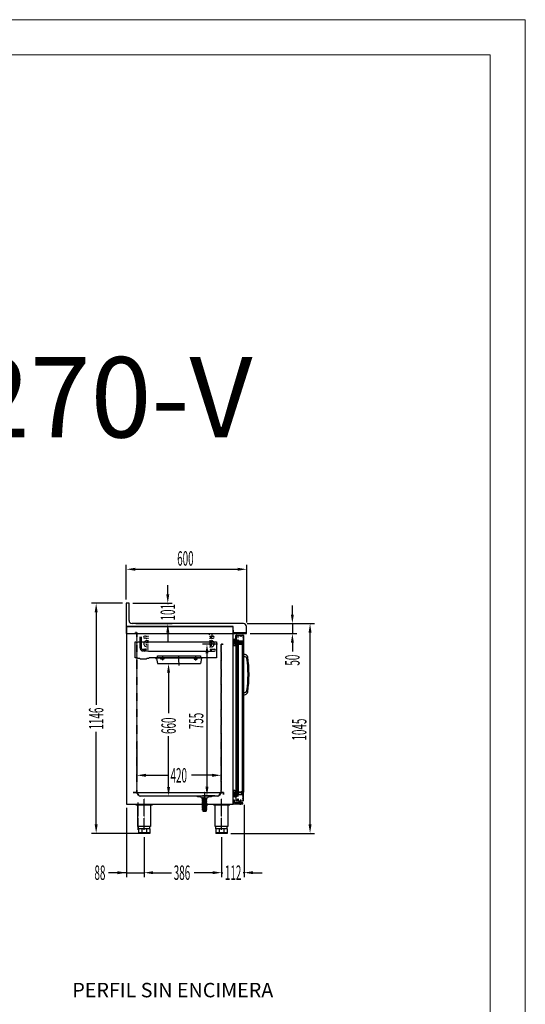
# Model space of a CAD drawing. Units: millimetres. Extents: x 12111 to 45727, y 21174 to 34395.
# Drawn here: x 43208 to 45727, y 26672 to 31574 of the extents above; entities that cross this region are included whole.
import ezdxf
from ezdxf.enums import TextEntityAlignment as Align

# ---------------------------------------------------------------- set-up
doc = ezdxf.new("R2010")
doc.units = ezdxf.units.MM
for name, pattern in [('TRAZO_Y_PUNTO', [1, 0.5, -0.25, 0, -0.25]), ('TRAZOS', [0.75, 0.5, -0.25]), ('TRAZOS_MD', [1, 0.5, -0.5])]:
    doc.linetypes.add(name, pattern=pattern)
for name, color, linetype in [('7', 7, 'Continuous'), ('ACOTA', 50, 'Continuous'), ('EJES', 11, 'TRAZO_Y_PUNTO'), ('FINA', 2, 'Continuous')]:
    doc.layers.add(name, color=color, linetype=linetype)
for name, color, linetype, lineweight in [('DATOS', 254, 'Continuous', 0), ('FORMATO', 180, 'Continuous', 0), ('LIMITS', 1, 'Continuous', 0)]:
    doc.layers.add(name, color=color, linetype=linetype, lineweight=lineweight)
doc.styles.add('ACO', font='simplex.shx', dxfattribs={"width": 0.5})
doc.styles.add('E1', font='isocp.shx')

msp = doc.modelspace()

# ---------------------------------------------------------------- hatches: boundary and pattern name
at = {"linetype": 'Continuous'}
for points in [[(44292.7, 28475.5), (44318.7, 28475.5), (44318.7, 28477.5), (44292.7, 28477.5)], [(44292.7, 27716.5), (44318.7, 27716.5), (44318.7, 27718.5), (44292.7, 27718.5)]]:
    msp.add_hatch(color=256, dxfattribs=at).paths.add_polyline_path(points)
at = {"layer": '7', "linetype": 'Continuous'}
h = msp.add_hatch(color=256, dxfattribs=at)
h.paths.add_polyline_path([(44138.7, 27667.2), (44138.7, 27668.5), (44143.7, 27668.5), (44143.7, 27667.2)])
h.paths.add_polyline_path([(44118.7, 27668.5), (44118.7, 27667.2), (44113.7, 27667.2), (44113.7, 27668.5)])

# ---------------------------------------------------------------- linework, layer by layer
for p, q in [((43752.7, 28668.5), (43738.7, 28668.5)), ((43738.7, 28668.5), (43738.7, 28601.5)), ((43752.7, 28582.5), (43752.7, 28668.5)), ((43738.7, 28601.5), (43738.7, 28517.5)), ((43739.7, 28553.5), (44271.7, 28553.5)), ((43739.7, 28553.5), (43739.7, 27668.5)), ((44271.7, 28553.5), (43739.7, 28553.5)), ((44322.7, 28567.5), (43767.7, 28567.5)), ((44271.7, 27668.5), (44271.7, 28553.5)), ((44273.2, 28534.5), (44271.7, 28534.5)), ((44271.7, 28534.5), (44271.7, 28519)), ((44273.2, 28520.5), (44273.2, 28534.5)), ((44337.7, 28517.5), (44337.7, 28552.5)), ((43738.7, 28517.5), (44321.7, 28517.5)), ((43805.8, 28501.5, 0), (43805.8, 28448.5, 0)), ((43812.8, 28501.5, 0), (43812.8, 28448, 0)), ((43834.7, 28504.7, 0), (43830.6, 28504.7, 0)), ((43834.7, 28494.3, 0), (43830.6, 28494.3, 0)), ((44153.7, 28511.5, 0), (44153.7, 28512.5, 0)), ((44155.7, 28504.7, 0), (44154.4, 28504.7, 0)), ((44155.7, 28494.3, 0), (44154.4, 28494.3, 0)), ((44167.7, 28494.3, 0), (44171.9, 28494.3, 0)), ((44167.9, 28504.7, 0), (44171.9, 28504.7, 0)), ((44271.7, 28519), (44335.7, 28519)), ((44335.7, 28520.5), (44273.2, 28520.5)), ((44273.5, 28487.7), (44273.5, 28476.5)), ((44273.8, 28487.7), (44273.8, 28476.9)), ((44276.2, 28488), (44274.1, 28488)), ((44276.2, 28488.4), (44274.2, 28488.4)), ((44277.2, 28477.8), (44277.2, 28486.9)), ((44277.7, 28486.9), (44277.7, 28482.6)), ((44284.3, 28479), (44284.3, 28488.2)), ((44285.2, 28479.3), (44285.2, 28507.5)), ((44285.2, 28485.3), (44285.2, 28488.3)), ((44285.2, 28479), (44285.2, 28485.3)), ((44286.7, 28507.5), (44286.7, 28483)), ((44287.7, 28510), (44319.7, 28510)), ((44287.7, 28508.5), (44289.2, 28508.5)), ((44289.2, 28505.5), (44289.2, 28508.5)), ((44290.7, 28505.5), (44289.2, 28505.5)), ((44289.2, 28483), (44289.2, 28486)), ((44289.2, 28486), (44290.7, 28486)), ((44290.7, 28508.5), (44295.2, 28508.5)), ((44290.7, 28508.5), (44290.7, 28505.5)), ((44290.7, 28486), (44290.7, 28483)), ((44293.7, 28510), (44319.7, 28510)), ((44295.2, 28508.5), (44295.2, 28498.5)), ((44295.2, 28498.5), (44296.7, 28498.5)), ((44295.2, 28480), (44295.2, 28486)), ((44295.2, 28486), (44296.7, 28486)), ((44296.7, 28508.5), (44308.7, 28508.5)), ((44296.7, 28498.5), (44296.7, 28508.5)), ((44296.7, 28486), (44296.7, 28480)), ((44308.7, 28508.5), (44308.7, 28502)), ((44308.7, 28502), (44310.2, 28502)), ((44310.2, 28508.5), (44319.7, 28508.5)), ((44310.2, 28508.5), (44310.2, 28502)), ((44318.7, 28499), (44320.7, 28499)), ((44318.7, 28499), (44318.7, 28497.5)), ((44318.7, 28497.5), (44320.7, 28497.5)), ((44318.7, 28485.5), (44320.7, 28485.5)), ((44318.7, 28485.5), (44318.7, 28484)), ((44320.7, 28507.5), (44320.7, 28499)), ((44320.7, 28497.5), (44320.7, 28485.5)), ((44321.7, 28517.5), (44337.7, 28517.5)), ((44322.2, 28507.5), (44322.2, 28465.8)), ((44335.7, 28519), (44335.7, 28520.5)), ((43834.7, 28438, 0), (43822.8, 28438, 0)), ((43834.7, 28439.7, 0), (43834.7, 28429.3, 0)), ((44155.7, 28483, 0), (44154.4, 28483, 0)), ((44155.7, 28472.6, 0), (44154.4, 28472.6, 0)), ((44155.7, 28461.4, 0), (44154.4, 28461.4, 0)), ((44155.7, 28451, 0), (44154.4, 28451, 0)), ((44155.7, 28439.7, 0), (44154.4, 28439.7, 0)), ((44161.1, 28439.3, 0), (44178.2, 28439.3, 0)), ((44273.9, 28476.8), (44276.2, 28476.8)), ((44273.9, 28476.3), (44276.2, 28476.3)), ((44277, 28476.6), (44277.7, 28468)), ((44277.2, 28482.4), (44277.2, 28482.4)), ((44277.3, 28476.9), (44278.1, 28468.3)), ((44277.7, 28482.6), (44278.9, 28482.9)), ((44277.7, 28477.8), (44277.7, 28482)), ((44277.7, 28468), (44279.7, 28466.8)), ((44277.8, 28482.1), (44279, 28482.4)), ((44278.1, 28468.3), (44279.6, 28467.3)), ((44279.6, 28467.3), (44284.3, 28469.9)), ((44279.7, 28466.8), (44284.3, 28469.4)), ((44284.3, 28479), (44283.7, 28478.6)), ((44283.7, 28475.9), (44283.7, 28478.6)), ((44284.3, 28475.5), (44283.7, 28475.9)), ((44284.3, 28479), (44284.3, 28482.2)), ((44284.3, 28469.9), (44284.3, 28475.5)), ((44284.3, 28474.3), (44284.3, 28475.5)), ((44284.3, 28460.2), (44284.3, 28469.4)), ((44285.2, 28479.3), (44286.7, 28479.3)), ((44285.2, 28479), (44287.5, 28479)), ((44285.2, 28478.2), (44285.2, 28476.3)), ((44285.2, 28478.2), (44288.7, 28478.2)), ((44285.2, 28476.3), (44288.6, 28476.3)), ((44285.2, 28475.5), (44285.2, 28459.7)), ((44285.2, 28475.5), (44287.5, 28475.5)), ((44286.7, 28475.3), (44285.2, 28475.3)), ((44285.2, 28475.3), (44286.7, 28475.3)), ((44285.2, 28475.3), (44286.7, 28475.3)), ((44285.2, 28466), (44285.2, 28475.3)), ((44285.2, 28466), (44285.2, 28475.3)), ((44285.2, 28465.6), (44285.2, 27728)), ((44289.2, 28483), (44286.7, 28483)), ((44286.7, 28481.5), (44291.2, 28481.5)), ((44286.7, 28481.5), (44286.7, 28479.3)), ((44286.7, 28479.3), (44286.7, 28481.5)), ((44286.7, 28479.3), (44286.7, 28481.5)), ((44286.7, 28479.3), (44286.7, 28481.5)), ((44286.7, 28475.3), (44286.7, 28473)), ((44286.7, 28475.3), (44286.7, 28473)), ((44286.7, 28473), (44290.2, 28473)), ((44286.7, 28473), (44290.2, 28473)), ((44286.7, 28471.5), (44286.7, 28466)), ((44286.7, 28471.5), (44286.7, 28466)), ((44290.2, 28471.5), (44286.7, 28471.5)), ((44290.2, 28471.5), (44286.7, 28471.5)), ((44287.5, 28479), (44287.5, 28479.9)), ((44287.5, 28479.9), (44291, 28477.2)), ((44287.5, 28474.5), (44291, 28477.2)), ((44287.5, 28475.5), (44287.5, 28474.5)), ((44287.7, 28465), (44292.7, 28465)), ((44287.7, 28465), (44292.7, 28465)), ((44292.7, 28463.5), (44287.7, 28463.5)), ((44292.7, 28463.5), (44287.7, 28463.5)), ((44288.6, 28476.3), (44289.9, 28477.2)), ((44288.7, 28478.2), (44289.9, 28477.2)), ((44290.7, 28483), (44292.7, 28483)), ((44291.2, 28481.5), (44291.2, 28474)), ((44291.2, 28480.5), (44291.2, 28474)), ((44292.7, 28483), (44292.7, 28480)), ((44295.2, 28480), (44292.7, 28480)), ((44320.7, 28478.5), (44292.7, 28478.5)), ((44292.7, 28478.5), (44292.7, 28474)), ((44318.7, 28477.5), (44292.7, 28477.5)), ((44292.7, 28477.5), (44292.7, 28475.5)), ((44292.7, 28475.5), (44295.7, 28475.5)), ((44292.7, 27718.5), (44292.7, 28475.5)), ((44292.7, 28475.5), (44318.7, 28475.5)), ((44292.7, 28465), (44292.7, 28463.5)), ((44292.7, 28465), (44292.7, 28463.5)), ((44295.7, 28475.5), (44295.7, 28465.5)), ((44296.7, 28475.5), (44295.7, 28475.5)), ((44295.7, 28475.5), (44295.7, 27718.5)), ((44295.7, 28465.5), (44315.7, 28465.5)), ((44320.7, 28480), (44296.7, 28480)), ((44296.7, 28466.5), (44296.7, 28475.5)), ((44314.7, 28466.5), (44296.7, 28466.5)), ((44315.7, 28475.5), (44314.7, 28475.5)), ((44314.7, 28475.5), (44314.7, 28466.5)), ((44315.7, 28465.5), (44315.7, 28475.5)), ((44315.7, 28475.5), (44318.7, 28475.5)), ((44315.7, 28475.5), (44315.7, 27718.5)), ((44318.7, 28484), (44320.7, 28484)), ((44318.7, 28475.5), (44318.7, 28477.5)), ((44318.7, 28475.5), (44318.7, 27718.5)), ((44320.7, 28484), (44320.7, 28480)), ((44320.7, 28478.5), (44320.7, 28463.5)), ((44322.2, 28465.8), (44322.2, 27728.2)), ((43834.7, 28431, 0), (43823.3, 28431, 0)), ((43849.7, 28429.3, 0), (44155.7, 28429.3, 0)), ((44155.7, 28429.3, 0), (44154.4, 28429.3, 0)), ((44161.1, 28429.8, 0), (44178.2, 28429.8, 0)), ((44322.2, 28416.5), (44332.8, 28413.7)), ((44322.2, 28416.5), (44322.2, 28405.1)), ((44322.2, 28405.1), (44332.4, 28402.4)), ((44322.2, 28222.9), (44332.4, 28225.7)), ((44322.2, 28222.9), (44322.2, 28211.5)), ((44322.2, 28211.5), (44332.8, 28214.4)), ((43773.7, 27726), (44222.2, 27726)), ((43773.7, 27725.5), (43773.7, 27726)), ((43773.7, 27726), (43773.7, 27726)), ((43773.7, 27726), (43791.2, 27726)), ((43791, 27725.5), (43773.7, 27725.5)), ((43773.7, 27725.5), (43773.7, 27725.5)), ((43799.8, 27713), (43791, 27725.5)), ((43791.2, 27726), (43800.2, 27713.2)), ((43808.4, 27709), (44194.1, 27709)), ((44194.1, 27708.5), (43808.4, 27708.5)), ((44087.7, 27709), (44093.7, 27706)), ((44093.7, 27706), (44107.7, 27706)), ((44107.7, 27706), (44113.7, 27700)), ((44143.7, 27700), (44149.7, 27706)), ((44149.7, 27706), (44163.7, 27706)), ((44163.7, 27706), (44169.7, 27709)), ((44202.2, 27713.2), (44211.2, 27726)), ((44211.5, 27725.5), (44202.6, 27713)), ((44211.2, 27726), (44223.2, 27726)), ((44222.7, 27725.5), (44211.5, 27725.5)), ((44222.7, 27716), (44222.7, 27725.5)), ((44223.2, 27716), (44222.7, 27716)), ((44223.2, 27726), (44223.2, 27716)), ((44273.5, 27706.3), (44273.5, 27717.5)), ((44273.8, 27706.3), (44273.8, 27717.2)), ((44273.9, 27717.7), (44276.2, 27717.7)), ((44273.9, 27717.3), (44276.2, 27717.3)), ((44276.2, 27706.1), (44274.1, 27706.1)), ((44276.2, 27705.6), (44274.2, 27705.6)), ((44277, 27717.5), (44277.7, 27726)), ((44277.2, 27716.2), (44277.2, 27707.1)), ((44277.2, 27711.6), (44277.2, 27711.6)), ((44277.3, 27717.2), (44278.1, 27725.8)), ((44277.7, 27726), (44279.7, 27727.2)), ((44277.7, 27716.2), (44277.7, 27712.1)), ((44277.7, 27711.5), (44278.9, 27711.2)), ((44277.7, 27707.1), (44277.7, 27711.5)), ((44277.8, 27711.9), (44279, 27711.6)), ((44278.1, 27725.8), (44279.6, 27726.7)), ((44279.6, 27726.7), (44284.3, 27724.1)), ((44279.7, 27727.2), (44284.3, 27724.7)), ((44284.3, 27718.6), (44283.7, 27718.2)), ((44283.7, 27718.2), (44283.7, 27715.5)), ((44284.3, 27715.1), (44283.7, 27715.5)), ((44284.3, 27733.8), (44284.3, 27724.7)), ((44284.3, 27724.1), (44284.3, 27718.6)), ((44284.3, 27719.7), (44284.3, 27718.6)), ((44284.3, 27715.1), (44284.3, 27711.8)), ((44284.3, 27715.1), (44284.3, 27705.8)), ((44285.2, 27718.6), (44285.2, 27734.4)), ((44285.2, 27728), (44285.2, 27718.8)), ((44285.2, 27728), (44285.2, 27718.8)), ((44286.7, 27718.8), (44285.2, 27718.8)), ((44285.2, 27718.8), (44286.7, 27718.8)), ((44285.2, 27718.8), (44286.7, 27718.8)), ((44285.2, 27718.6), (44287.5, 27718.6)), ((44285.2, 27715.9), (44285.2, 27717.8)), ((44285.2, 27717.8), (44288.6, 27717.8)), ((44285.2, 27715.9), (44288.7, 27715.9)), ((44285.2, 27715.1), (44285.2, 27708.8)), ((44285.2, 27715.1), (44287.5, 27715.1)), ((44285.2, 27714.8), (44286.7, 27714.8)), ((44285.2, 27714.8), (44285.2, 27686.5)), ((44285.2, 27708.8), (44285.2, 27705.8)), ((44286.7, 27722.5), (44286.7, 27728)), ((44286.7, 27722.5), (44286.7, 27728)), ((44290.2, 27722.5), (44286.7, 27722.5)), ((44290.2, 27722.5), (44286.7, 27722.5)), ((44286.7, 27718.8), (44286.7, 27721)), ((44286.7, 27718.8), (44286.7, 27721)), ((44286.7, 27721), (44290.2, 27721)), ((44286.7, 27721), (44290.2, 27721)), ((44286.7, 27712.5), (44286.7, 27714.8)), ((44286.7, 27714.8), (44286.7, 27712.5)), ((44286.7, 27714.8), (44286.7, 27712.5)), ((44286.7, 27714.8), (44286.7, 27712.5)), ((44286.7, 27712.5), (44291.2, 27712.5)), ((44286.7, 27686.5), (44286.7, 27711)), ((44289.2, 27711), (44286.7, 27711)), ((44287.5, 27719.5), (44291, 27716.8)), ((44287.5, 27718.6), (44287.5, 27719.5)), ((44287.5, 27714.1), (44291, 27716.8)), ((44287.5, 27715.1), (44287.5, 27714.1)), ((44292.7, 27730.5), (44287.7, 27730.5)), ((44292.7, 27730.5), (44287.7, 27730.5)), ((44287.7, 27729), (44292.7, 27729)), ((44287.7, 27729), (44292.7, 27729)), ((44288.6, 27717.8), (44289.9, 27716.8)), ((44288.7, 27715.9), (44289.9, 27716.8)), ((44289.2, 27711), (44289.2, 27708)), ((44289.2, 27708), (44290.7, 27708)), ((44290.7, 27708), (44290.7, 27711)), ((44290.7, 27711), (44292.7, 27711)), ((44291.2, 27713.5), (44291.2, 27720)), ((44291.2, 27712.5), (44291.2, 27720)), ((44292.7, 27729), (44292.7, 27730.5)), ((44292.7, 27729), (44292.7, 27730.5)), ((44292.7, 27715.5), (44292.7, 27720)), ((44292.7, 27718.5), (44295.7, 27718.5)), ((44292.7, 27718.5), (44318.7, 27718.5)), ((44292.7, 27716.5), (44292.7, 27718.5)), ((44318.7, 27716.5), (44292.7, 27716.5)), ((44320.7, 27715.5), (44292.7, 27715.5)), ((44295.2, 27714), (44292.7, 27714)), ((44292.7, 27711), (44292.7, 27714)), ((44295.2, 27714), (44295.2, 27708)), ((44295.2, 27708), (44296.7, 27708)), ((44295.7, 27728.5), (44315.7, 27728.5)), ((44295.7, 27718.5), (44295.7, 27728.5)), ((44296.7, 27718.5), (44295.7, 27718.5)), ((44314.7, 27727.5), (44296.7, 27727.5)), ((44296.7, 27727.5), (44296.7, 27718.5)), ((44320.7, 27714), (44296.7, 27714)), ((44296.7, 27708), (44296.7, 27714)), ((44314.7, 27718.5), (44314.7, 27727.5)), ((44315.7, 27718.5), (44314.7, 27718.5)), ((44315.7, 27728.5), (44315.7, 27718.5)), ((44315.7, 27718.5), (44318.7, 27718.5)), ((44318.7, 27718.5), (44318.7, 27716.5)), ((44318.7, 27710), (44320.7, 27710)), ((44318.7, 27708.5), (44318.7, 27710)), ((44318.7, 27708.5), (44320.7, 27708.5)), ((44320.7, 27715.5), (44320.7, 27730.5)), ((44320.7, 27710), (44320.7, 27714)), ((44320.7, 27696.5), (44320.7, 27708.5)), ((44322.2, 27686.5), (44322.2, 27728.2)), ((43739.7, 27668.5), (44271.7, 27668.5)), ((43786.7, 27666.5), (43868.7, 27666.5)), ((43786.7, 27664), (43786.7, 27666.5)), ((43786.7, 27664), (43868.7, 27664)), ((43792.7, 27664), (43792.7, 27666.5)), ((43796, 27557.5), (43796, 27664)), ((43797.7, 27664), (43797.7, 27666.5)), ((43857.7, 27664), (43857.7, 27666.5)), ((43859.5, 27664), (43859.5, 27557.5)), ((43862.7, 27664), (43862.7, 27666.5)), ((43868.7, 27664), (43868.7, 27666.5)), ((44113.7, 27700), (44143.7, 27700)), ((44172.7, 27666.5), (44254.7, 27666.5)), ((44172.7, 27664), (44172.7, 27666.5)), ((44172.7, 27664), (44254.7, 27664)), ((44178.7, 27664), (44178.7, 27666.5)), ((44182, 27557.5), (44182, 27664)), ((44183.7, 27664), (44183.7, 27666.5)), ((44243.7, 27664), (44243.7, 27666.5)), ((44245.5, 27664), (44245.5, 27557.5)), ((44248.7, 27664), (44248.7, 27666.5)), ((44254.7, 27664), (44254.7, 27666.5)), ((44277.7, 27687.5), (44271.7, 27687.5)), ((44271.7, 27687.5), (44271.7, 27670.5)), ((44271.7, 27684), (44274.7, 27684)), ((44271.7, 27679), (44274.7, 27679)), ((44271.7, 27670.5), (44319.7, 27670.5)), ((44274.7, 27684), (44277.7, 27686.5)), ((44274.7, 27679), (44277.7, 27676.5)), ((44277.7, 27675.5), (44277.7, 27687.5)), ((44319.7, 27675.5), (44277.7, 27675.5)), ((44287.7, 27685.5), (44289.2, 27685.5)), ((44287.7, 27684), (44319.7, 27684)), ((44290.7, 27688.5), (44289.2, 27688.5)), ((44289.2, 27688.5), (44289.2, 27685.5)), ((44290.7, 27685.5), (44290.7, 27688.5)), ((44290.7, 27685.5), (44295.2, 27685.5)), ((44293.7, 27684), (44319.7, 27684)), ((44295.2, 27685.5), (44295.2, 27695.5)), ((44295.2, 27695.5), (44296.7, 27695.5)), ((44296.7, 27695.5), (44296.7, 27685.5)), ((44296.7, 27685.5), (44308.7, 27685.5)), ((44301.7, 27675.5), (44301.7, 27679.5)), ((44301.7, 27679.5), (44307.7, 27679.5)), ((44307.7, 27675.5), (44301.7, 27675.5)), ((44307.7, 27679.5), (44307.7, 27675.5)), ((44308.7, 27685.5), (44308.7, 27692)), ((44308.7, 27692), (44310.2, 27692)), ((44310.2, 27685.5), (44310.2, 27692)), ((44310.2, 27685.5), (44319.7, 27685.5)), ((44318.7, 27696.5), (44320.7, 27696.5)), ((44318.7, 27695), (44318.7, 27696.5)), ((44318.7, 27695), (44320.7, 27695)), ((44319.7, 27670.5), (44319.7, 27675.5)), ((44320.7, 27686.5), (44320.7, 27695)), ((43859.5, 27557.5), (43796, 27557.5)), ((43799.7, 27545.5), (43799.7, 27557.5)), ((43855.7, 27545.5), (43855.7, 27557.5)), ((44245.5, 27557.5), (44182, 27557.5)), ((44185.7, 27545.5), (44185.7, 27557.5)), ((44241.7, 27545.5), (44241.7, 27557.5)), ((43855.7, 27545.5), (43799.7, 27545.5)), ((43799.7, 27545.5), (43799.7, 27522.5)), ((43855.7, 27525.5), (43799.7, 27525.5)), ((43855.7, 27522.5), (43799.7, 27522.5)), ((43816.1, 27545.5), (43816.1, 27522.5)), ((43839.3, 27545.5), (43839.3, 27522.5)), ((43855.7, 27545.5), (43855.7, 27522.5)), ((44241.7, 27545.5), (44185.7, 27545.5)), ((44185.7, 27545.5), (44185.7, 27522.5)), ((44241.7, 27525.5), (44185.7, 27525.5)), ((44241.7, 27522.5), (44185.7, 27522.5)), ((44202.1, 27545.5), (44202.1, 27522.5)), ((44225.3, 27545.5), (44225.3, 27522.5)), ((44241.7, 27545.5), (44241.7, 27522.5))]:
    msp.add_line(p, q)
at = {"linetype": 'TRAZOS_MD'}
for p, q in [((43791.2, 28523), (43779.7, 28523)), ((43779.7, 28523), (43779.7, 28522.5)), ((43779.7, 28522.5), (43790.7, 28522.5)), ((43790.7, 28522.5), (43790.7, 27726.5)), ((43791.2, 27726), (43791.2, 28523)), ((44222.2, 28465), (44211.2, 28465)), ((44211.2, 28465), (44211.2, 27726)), ((44212.2, 27727), (44212.2, 28464)), ((44212.2, 28464), (44222.2, 28464)), ((44222.2, 28464), (44222.2, 28465)), ((43790.7, 27726.5), (43773.2, 27726.5)), ((43773.2, 27726.5), (43773.2, 27726)), ((43773.2, 27726), (43791.2, 27726)), ((44211.2, 27726), (44222.2, 27726)), ((44222.2, 27727), (44212.2, 27727)), ((44222.2, 27726), (44222.2, 27727))]:
    msp.add_line(p, q, dxfattribs=at)
at = {"color": 3}
msp.add_line((44271.7, 28512.5), (44271.7, 28529.5), dxfattribs=at)
at = {"color": 6}
for p, q in [((43783.6, 28396.5, 0), (43783.6, 28476.5, 0)), ((43783.6, 28476.5, 0), (44187.6, 28476.5, 0)), ((44187.6, 28476.5, 0), (44187.6, 28396.5, 0)), ((43793.6, 28396.5, 0), (43783.6, 28396.5, 0)), ((43796.1, 28393.5, 0), (43793.6, 28396.5, 0)), ((43805.6, 28393.5, 0), (43796.1, 28393.5, 0)), ((43808.6, 28390.5, 0), (43805.6, 28393.5, 0)), ((43838.6, 28390.5, 0), (43808.6, 28390.5, 0)), ((43841.6, 28393.5, 0), (43838.6, 28390.5, 0)), ((43851.1, 28393.5, 0), (43841.6, 28393.5, 0)), ((43853.6, 28396.5, 0), (43851.1, 28393.5, 0)), ((44187.6, 28396.5, 0), (43853.6, 28396.5, 0)), ((43895, 28396.9, 0), (43895, 28406.9, 0)), ((43895, 28406.9, 0), (44108, 28406.9, 0)), ((44108, 28396.9, 0), (43895, 28396.9, 0)), ((44108, 28406.9, 0), (44108, 28396.9, 0))]:
    msp.add_line(p, q, dxfattribs=at)
at = {"color": 5}
for p, q in [((43885.9, 28394.2, 0), (43885.9, 28396.2, 0)), ((43885.9, 28396.2, 0), (43888.9, 28396.2, 0)), ((44116.9, 28394.9, 0), (43885.9, 28394.2, 0)), ((43885.9, 28394.2, 0), (43888.9, 28394.2, 0)), ((43888.9, 28396.2, 0), (44113.9, 28396.9, 0)), ((43888.9, 28394.2, 0), (43893.9, 28368.2, 0)), ((43911.3, 28396.2, 0), (43926.3, 28396.3, 0)), ((43911.3, 28390.2, 0), (43911.3, 28396.2, 0)), ((43926.3, 28390.3, 0), (43911.3, 28390.2, 0)), ((43926.3, 28396.3, 0), (43926.3, 28390.3, 0)), ((44091.4, 28396.8, 0), (44076.4, 28396.7, 0)), ((44076.4, 28396.7, 0), (44076.4, 28390.7, 0)), ((44076.4, 28390.7, 0), (44091.4, 28390.8, 0)), ((44091.4, 28390.8, 0), (44091.4, 28396.8, 0)), ((44113.9, 28394.9, 0), (44108.9, 28368.8, 0)), ((44116.9, 28396.9, 0), (44113.9, 28396.9, 0)), ((44116.9, 28394.9, 0), (44113.9, 28394.9, 0)), ((44116.9, 28394.9, 0), (44116.9, 28396.9, 0)), ((43893.9, 28368.2, 0), (44108.9, 28368.8, 0))]:
    msp.add_line(p, q, dxfattribs=at)
at = {"linetype": 'Continuous'}
for p, q in [((44314.3, 27731.9), (44315.9, 27733.4)), ((44315, 27731.7), (44317, 27733.7)), ((44315.3, 27729.4), (44315.4, 27729.5)), ((44315.3, 27723.2), (44315.6, 27723.5)), ((44315.4, 27726), (44315.9, 27726.5)), ((44315.7, 27731.5), (44317.9, 27733.7)), ((44315.7, 27728.8), (44316.3, 27729.5)), ((44315.8, 27722.8), (44316.5, 27723.5)), ((44316.1, 27725.7), (44316.8, 27726.5)), ((44316.3, 27728.6), (44317.2, 27729.5)), ((44316.4, 27731.3), (44318.7, 27733.6)), ((44316.4, 27722.5), (44317.4, 27723.5)), ((44316.7, 27725.4), (44320.8, 27729.6)), ((44316.9, 27728.3), (44321.2, 27732.6)), ((44317, 27722.2), (44320.4, 27725.6)), ((44317.1, 27731.1), (44319.4, 27733.5)), ((44317.3, 27725.1), (44321.2, 27729.1)), ((44317.5, 27728), (44321.8, 27732.3)), ((44317.6, 27730.8), (44320.1, 27733.3)), ((44317.6, 27729.9), (44320.7, 27733)), ((44317.6, 27727.2), (44320.7, 27730.3)), ((44317.6, 27724.6), (44320.5, 27727.4)), ((44317.6, 27723.7), (44320.8, 27726.8)), ((44317.6, 27721.9), (44320.2, 27724.6)), ((44317.6, 27721), (44320.6, 27724.1)), ((44317.6, 27720.2), (44320.1, 27722.6)), ((44318.5, 27720.2), (44320.3, 27722)), ((44319.4, 27720.2), (44319.9, 27720.7)), ((44320.7, 27721.4), (44320.7, 27721.5)), ((44320.9, 27730.5), (44322.2, 27731.8)), ((44320.9, 27726.2), (44321.2, 27726.4)), ((44321.5, 27730.3), (44322.6, 27731.4)), ((44322.2, 27730.1), (44323, 27730.9)), ((44322.9, 27729.9), (44323.2, 27730.2))]:
    msp.add_line(p, q, dxfattribs=at)
msp.add_lwpolyline([(44323.2, 27730.5), (44323.2, 27729.8), (44320.7, 27730.5), (44320.6, 27729.8), (44321.3, 27728.9), (44320.5, 27728.3), (44320.4, 27727.2), (44321.2, 27726.4), (44320.4, 27725.7), (44320.2, 27724.5), (44320.9, 27723.7), (44320.1, 27723), (44320, 27722.3), (44320.7, 27721.5), (44319.9, 27720.8), (44319.8, 27720.2), (44317.6, 27720.2), (44317.6, 27722), (44315.3, 27723), (44315.3, 27723.5), (44317.6, 27723.5), (44317.6, 27725), (44315.3, 27726), (44315.3, 27726.5), (44317.6, 27726.5), (44317.6, 27728), (44315.3, 27729), (44315.3, 27729.5), (44317.6, 27729.5), (44317.6, 27731), (44314.3, 27731.9), (44314.3, 27732.7, -0.431897)], format="xyb", close=True)
for centre, radius, start, end in [((43767.7, 28582.5), 15, 180, 270), ((44322.7, 28552.5), 15, 0, 90), ((43830.6, 28499.5, 0), 5.2, 90, 270), ((44171.9, 28499.5, 0), 5.2, 270, 90), ((44274.2, 28487.7), 0.7, 90, 180), ((44274.1, 28487.7), 0.25, 90, 180), ((44276.2, 28486.9), 1.5, 0, 90), ((44276.2, 28486.9), 1.05, 0, 90), ((44279.9, 28487.8), 1.29, 98.2363, 178.6021), ((44298.1, 28487.7), 19.5, 179.6307, 193.4643), ((44279.9, 28487.8), 0.862, 91.3405, 177.9398), ((44298.1, 28487.7), 19.1, 179.6323, 193.3922), ((44281.8, 28475.6), 13.7, 77.8058, 98.9915), ((44281.3, 28480.6), 8.22, 68.2931, 100.0246), ((44287.7, 28487), 3.58, 115.476, 147.623), ((44287.7, 28507.5), 2.5, 90, 180), ((44287.7, 28487), 2.78, 115.476, 153.4476), ((44286.4, 28489.9), 0.4, 295.476, 115.476), ((44287.7, 28507.5), 1, 90, 180), ((44319.7, 28507.5), 2.5, 0, 90), ((44319.7, 28507.5), 1, 0, 90), ((43823.3, 28448.5, 0), 17.5, 180, 270), ((43822.8, 28448, 0), 10, 180, 270), ((43830.6, 28434.5, 0), 5.2, 90, 270), ((43840.3, 28467, 0), 14.5, 155.4155, 180), ((43840.3, 28467, 0), 14.5, 180, 204.5845), ((43841.8, 28466.3, 0), 16.2, 132.1567, 155.4155), ((43841.8, 28467.7, 0), 16.2, 204.5845, 227.8433), ((43842.8, 28465.2, 0), 17.7, 117.4444, 132.1567), ((43842.8, 28468.8, 0), 17.7, 227.8433, 242.5224), ((44160.6, 28466.2, 0), 16.8, 46.3525, 64.5353), ((44160.6, 28467.8, 0), 16.8, 295.3949, 313.6475), ((44161, 28466.7, 0), 16.1, 23.4727, 46.3525), ((44161, 28467.3, 0), 16.1, 313.6475, 336.5273), ((44161.8, 28467, 0), 15.3, 0, 23.4727), ((44161.8, 28467, 0), 15.3, 336.5273, 0), ((44178.2, 28434.5, 0), 4.75, 270, 90), ((44471.4, 28470.1), 198, 178.1338, 182.8531), ((44276.6, 28460.6), 3, 187.3921, 257.7773), ((44273.9, 28476.9), 0.1, 180, 270), ((44477.6, 28470.1), 203.8, 178.25, 182.7316), ((44276.6, 28460.6), 2.55, 185.2961, 258.3496), ((44278.9, 28469.2), 11.9, 255.5229, 299.0541), ((44278.3, 28468.9), 11, 258.3496, 300.2684), ((44276.2, 28477.8), 1.05, 270, 0), ((44276.2, 28477.8), 1.5, 270, 301.5134), ((44276.2, 28477.8), 1.5, 319.9898, 0), ((44277.9, 28482), 0.2, 109.6997, 180), ((44278.9, 28483.1), 0.25, 283.625, 15.8185), ((44278.9, 28483.1), 0.7, 283.6875, 15.8116), ((44283.3, 28460.2), 1, 303.0664, 0), ((44284.2, 28459.7), 1, 298.1841, 0), ((44287.7, 28466), 2.5, 180, 270), ((44287.7, 28466), 2.5, 180, 270), ((44287.7, 28466), 1, 180, 270), ((44287.7, 28466), 1, 180, 270), ((44290.2, 28474), 2.5, 270, 0), ((44290.2, 28474), 1, 270, 0), ((44290.2, 28474), 2.5, 270, 0), ((44290.2, 28474), 1, 270, 0), ((44319.7, 28465.8), 2.5, 293.5782, 0), ((44329.9, 28392.8), 10, 7.8168, 75), ((44328.9, 28399.2), 15, 8.4628, 75), ((43756.5, 28314), 588.8, 352.1832, 7.8168), ((43756.5, 28314), 593.8, 351.5372, 8.4628), ((44329.9, 28235.3), 10, 285, 352.1832), ((44328.9, 28228.9), 15, 285, 351.5372), ((43808.4, 27719), 10.5, 215.2078, 270), ((43808.4, 27719), 10, 215.2078, 270), ((44194.1, 27719), 10, 270, 324.7922), ((44194.1, 27719), 10.5, 270, 324.7922), ((44471.4, 27724), 198, 177.1469, 181.8662), ((44274.2, 27706.3), 0.7, 180, 270), ((44276.6, 27733.4), 3, 102.2227, 172.6079), ((44477.6, 27723.9), 203.8, 177.2684, 181.75), ((44273.9, 27717.2), 0.1, 90, 180), ((44274.1, 27706.3), 0.25, 180, 270), ((44276.6, 27733.4), 2.55, 101.6504, 174.7039), ((44278.9, 27724.9), 11.9, 60.9459, 104.4771), ((44278.3, 27725.1), 11, 59.7316, 101.6504), ((44276.2, 27716.2), 1.5, 58.4866, 90), ((44276.2, 27716.2), 1.05, 0, 90), ((44276.2, 27707.1), 1.05, 270, 0), ((44276.2, 27707.1), 1.5, 270, 0), ((44276.2, 27716.2), 1.5, 0, 40.0102), ((44277.9, 27712.1), 0.2, 180, 250.3003), ((44298.1, 27706.3), 19.5, 166.5357, 180.3693), ((44279.9, 27706.2), 1.29, 181.3979, 261.7637), ((44278.9, 27710.9), 0.25, 344.1815, 76.375), ((44278.9, 27710.9), 0.7, 344.1884, 76.3125), ((44298.1, 27706.3), 19.1, 166.6078, 180.3677), ((44279.9, 27706.2), 0.862, 182.0602, 268.6595), ((44281.8, 27718.4), 13.7, 261.0085, 282.1942), ((44281.3, 27713.5), 8.22, 259.9754, 291.7069), ((44283.3, 27733.8), 1, 0, 56.9336), ((44284.2, 27734.4), 1, 0, 61.8159), ((44287.7, 27707), 3.58, 212.377, 244.524), ((44287.7, 27728), 2.5, 90, 180), ((44287.7, 27728), 2.5, 90, 180), ((44287.7, 27707), 2.78, 206.5524, 244.524), ((44286.4, 27704.1), 0.4, 244.524, 64.524), ((44287.7, 27728), 1, 90, 180), ((44287.7, 27728), 1, 90, 180), ((44290.2, 27720), 2.5, 0, 90), ((44290.2, 27720), 2.5, 0, 90), ((44290.2, 27720), 1, 0, 90), ((44290.2, 27720), 1, 0, 90), ((44319.7, 27728.2), 2.5, 0, 66.4218), ((44287.7, 27686.5), 2.5, 180, 270), ((44287.7, 27686.5), 1, 180, 270), ((44319.7, 27686.5), 2.5, 270, 0), ((44319.7, 27686.5), 1, 270, 0)]:
    msp.add_arc(centre, radius, start, end)
at = {"color": 2, "linetype": 'TRAZOS'}
for centre, start, end in [((43842.8, 28465.2, 0), 110.5568, 117.0991), ((43842.8, 28468.8, 0), 242.9009, 249.4432)]:
    msp.add_arc(centre, 17.7, start, end, dxfattribs=at)
at = {"layer": '7'}
for p, q in [((44113.7, 27668.5), (44113.7, 27667.2)), ((44118.7, 27668.5), (44113.7, 27668.5)), ((44143.7, 27667.2), (44113.7, 27667.2)), ((44113.7, 27665.7), (44113.7, 27667.2)), ((44118.7, 27667.2), (44113.7, 27667.2)), ((44143.7, 27665.7), (44113.7, 27665.7)), ((44116.7, 27665.7), (44116.7, 27659.2)), ((44140.7, 27659.2), (44116.7, 27659.2)), ((44119.2, 27699.8), (44117.6, 27698.8)), ((44117.6, 27698.8), (44119.2, 27697.6)), ((44119.2, 27695.5), (44117.6, 27694.5)), ((44117.6, 27694.5), (44119.2, 27693.3)), ((44119.2, 27691.2), (44117.6, 27690.2)), ((44117.6, 27690.2), (44119.2, 27689)), ((44119.2, 27686.9), (44117.6, 27685.9)), ((44117.6, 27685.9), (44119.2, 27684.7)), ((44119.2, 27682.6), (44117.6, 27681.6)), ((44117.6, 27681.6), (44119.2, 27680.4)), ((44119.2, 27678.3), (44117.6, 27677.3)), ((44117.6, 27677.3), (44119.2, 27676.1)), ((44119.2, 27674), (44117.6, 27673)), ((44117.6, 27673), (44119.2, 27671.8)), ((44119.2, 27669.4), (44117.6, 27668.4)), ((44117.6, 27668.4), (44119.2, 27667.3)), ((44119.2, 27665.1), (44117.6, 27664.1)), ((44117.6, 27664.1), (44119.2, 27663)), ((44119.2, 27660.8), (44117.6, 27659.8)), ((44117.6, 27659.8), (44119.2, 27658.7)), ((44119.2, 27656.4), (44117.6, 27655.5)), ((44117.6, 27655.5), (44119.2, 27654.3)), ((44119.2, 27652.2), (44117.6, 27651.2)), ((44118.7, 27668.5), (44118.7, 27667.2)), ((44118.7, 27668.5), (44138.7, 27668.5)), ((44138.7, 27667.2), (44118.7, 27667.2)), ((44119.2, 27699.8), (44119.2, 27700)), ((44123.8, 27700), (44119.2, 27699.8)), ((44138.2, 27698.7), (44119.2, 27697.6)), ((44119.2, 27695.5), (44119.2, 27697.6)), ((44138.2, 27696.5), (44119.2, 27695.5)), ((44138.2, 27694.4), (44119.2, 27693.3)), ((44119.2, 27691.2), (44119.2, 27693.3)), ((44138.2, 27692.2), (44119.2, 27691.2)), ((44138.2, 27690.1), (44119.2, 27689)), ((44119.2, 27686.9), (44119.2, 27689)), ((44138.2, 27687.9), (44119.2, 27686.9)), ((44138.2, 27685.8), (44119.2, 27684.7)), ((44119.2, 27682.6), (44119.2, 27684.7)), ((44138.2, 27683.7), (44119.2, 27682.6)), ((44138.2, 27681.5), (44119.2, 27680.4)), ((44119.2, 27678.3), (44119.2, 27680.4)), ((44138.2, 27679.4), (44119.2, 27678.3)), ((44138.2, 27677.2), (44119.2, 27676.1)), ((44119.2, 27674), (44119.2, 27676.1)), ((44138.2, 27675.1), (44119.2, 27674)), ((44138.2, 27672.9), (44119.2, 27671.8)), ((44119.2, 27669.4), (44119.2, 27671.8)), ((44138.2, 27670.5), (44119.2, 27669.4)), ((44138.2, 27668.3), (44119.2, 27667.3)), ((44119.2, 27665.1), (44119.2, 27667.3)), ((44138.2, 27666.2), (44119.2, 27665.1)), ((44138.2, 27664), (44119.2, 27663)), ((44119.2, 27660.8), (44119.2, 27663)), ((44138.2, 27661.9), (44119.2, 27660.8)), ((44138.2, 27659.7), (44119.2, 27658.7)), ((44119.2, 27656.5), (44119.2, 27658.7)), ((44138.2, 27657.6), (44119.2, 27656.5)), ((44119.2, 27656.4), (44138.2, 27655.4)), ((44119.2, 27654.3), (44138.2, 27653.2)), ((44119.2, 27652.2), (44119.2, 27654.3)), ((44119.2, 27652.2), (44138.2, 27651.1)), ((44122.7, 27665.7), (44122.7, 27659.2)), ((44134.7, 27665.7), (44134.7, 27659.2)), ((44139.8, 27699.8), (44138.2, 27698.7)), ((44138.2, 27696.5), (44138.2, 27698.7)), ((44138.2, 27696.5), (44139.8, 27695.5)), ((44139.8, 27695.5), (44138.2, 27694.4)), ((44138.2, 27692.2), (44138.2, 27694.4)), ((44138.2, 27692.2), (44139.8, 27691.3)), ((44139.8, 27691.3), (44138.2, 27690.1)), ((44138.2, 27687.9), (44138.2, 27690.1)), ((44138.2, 27687.9), (44139.8, 27687)), ((44139.8, 27687), (44138.2, 27685.8)), ((44138.2, 27683.7), (44138.2, 27685.8)), ((44138.2, 27683.7), (44139.8, 27682.7)), ((44139.8, 27682.7), (44138.2, 27681.5)), ((44138.2, 27679.4), (44138.2, 27681.5)), ((44138.2, 27679.4), (44139.8, 27678.4)), ((44139.8, 27678.4), (44138.2, 27677.2)), ((44138.2, 27675.1), (44138.2, 27677.2)), ((44138.2, 27675.1), (44139.8, 27674.1)), ((44139.8, 27674.1), (44138.2, 27672.9)), ((44138.2, 27670.5), (44138.2, 27672.9)), ((44138.2, 27670.5), (44139.8, 27669.5)), ((44139.8, 27669.5), (44138.2, 27668.3)), ((44138.2, 27666.2), (44138.2, 27668.3)), ((44138.2, 27666.2), (44139.8, 27665.2)), ((44139.8, 27665.2), (44138.2, 27664)), ((44138.2, 27661.9), (44138.2, 27664)), ((44138.2, 27661.9), (44139.8, 27660.9)), ((44139.8, 27660.9), (44138.2, 27659.7)), ((44138.2, 27657.6), (44138.2, 27659.7)), ((44138.2, 27655.4), (44139.8, 27654.4)), ((44139.8, 27654.4), (44138.2, 27653.2)), ((44138.2, 27651.1), (44138.2, 27653.2)), ((44138.4, 27657.5), (44139.9, 27656.5)), ((44139.9, 27656.5), (44138.4, 27655.4)), ((44138.7, 27668.5), (44138.7, 27667.2)), ((44143.7, 27668.5), (44138.7, 27668.5)), ((44143.7, 27667.2), (44138.7, 27667.2)), ((44139.6, 27700), (44139.8, 27699.8)), ((44140.7, 27665.7), (44140.7, 27659.2)), ((44143.7, 27668.5), (44143.7, 27667.2)), ((44143.7, 27665.7), (44143.7, 27667.2)), ((44117.6, 27651.2), (44119.2, 27650)), ((44119.2, 27647.9), (44117.6, 27646.9)), ((44117.6, 27646.9), (44119.2, 27645.7)), ((44119.2, 27643.6), (44117.6, 27642.6)), ((44117.6, 27642.6), (44119.2, 27641.4)), ((44119.2, 27650), (44138.2, 27648.9)), ((44119.2, 27647.9), (44119.2, 27650)), ((44119.2, 27647.9), (44138.2, 27646.8)), ((44119.2, 27645.7), (44138.2, 27644.6)), ((44119.2, 27643.6), (44119.2, 27645.7)), ((44119.2, 27643.6), (44138.2, 27642.5)), ((44119.2, 27641.4), (44138.2, 27640.3)), ((44119.2, 27639), (44119.2, 27641.4)), ((44119.2, 27639), (44138.2, 27639)), ((44120.7, 27639), (44120.7, 27634)), ((44120.7, 27634), (44136.8, 27634)), ((44136.8, 27639), (44136.8, 27634)), ((44138.2, 27651.1), (44139.8, 27650.1)), ((44139.8, 27650.1), (44138.2, 27648.9)), ((44138.2, 27646.8), (44138.2, 27648.9)), ((44138.2, 27646.8), (44139.8, 27645.8)), ((44139.8, 27645.8), (44138.2, 27644.6)), ((44138.2, 27642.5), (44138.2, 27644.6)), ((44138.2, 27642.5), (44139.8, 27641.5)), ((44139.8, 27641.5), (44138.2, 27640.3)), ((44138.2, 27639), (44138.2, 27640.3))]:
    msp.add_line(p, q, dxfattribs=at)
at = {"layer": '7', "linetype": 'TRAZOS_MD', "ltscale": 0.15}
for p, q in [((44119.2, 27667.2), (44119.2, 27659.2)), ((44138.2, 27667.2), (44138.2, 27659.2))]:
    msp.add_line(p, q, dxfattribs=at)
at = {"layer": 'ACOTA'}
for p, q in [((43738.7, 28687), (43738.7, 28860.3)), ((43783.7, 28837.8), (44293.7, 28837.8)), ((44338.7, 28572.5), (44338.7, 28860.3)), ((43945.6, 28713.5), (43945.6, 28758.5)), ((43720.7, 28668.5), (43566.2, 28668.5)), ((43770.7, 28668.5), (43968.1, 28668.5)), ((43945.6, 28668.5), (43945.6, 28664.4)), ((44566.3, 28612.5), (44566.3, 28657.5)), ((43588.7, 28623.5), (43588.7, 28162.4)), ((43785.7, 28567.5), (43968.1, 28567.5)), ((43945.6, 28567.5), (43945.6, 28571.6)), ((44340.7, 28567.5), (44676.9, 28567.5)), ((44340.7, 28567.5), (44588.8, 28567.5)), ((44566.3, 28567.5), (44566.3, 28517.5)), ((43945.6, 28522.5), (43945.6, 28477.5)), ((44355.7, 28517.5), (44588.8, 28517.5)), ((44654.4, 27567.5), (44654.4, 28522.5)), ((44193.2, 28465), (44118.3, 28465)), ((44566.3, 28472.5), (44566.3, 28427.5)), ((44140.8, 28420), (44140.8, 27755)), ((43911.9, 28368.2), (43971.9, 28368.2)), ((43949.4, 28323.2), (43949.4, 28121.5)), ((43588.7, 27567.5), (43588.7, 28028.6)), ((43949.4, 27754), (43949.4, 28006.4)), ((43791.2, 27981.5), (43791.2, 27789.4)), ((44211.2, 27980.5), (44211.2, 27789.4)), ((43836.2, 27811.9), (43948.2, 27811.9)), ((44166.2, 27811.9), (44063.3, 27811.9)), ((43911.9, 27709), (43971.9, 27709)), ((44180.7, 27710), (44118.3, 27710)), ((44325.7, 27665.5), (44325.7, 27304.5)), ((43739.7, 27650.5), (43739.7, 27304.5)), ((43809.7, 27522.5), (43566.2, 27522.5)), ((43827.7, 27504.5), (43827.7, 27304.5)), ((43827.7, 27504.5), (43827.7, 27304.5)), ((44213.7, 27504.5), (44213.7, 27304.5)), ((44213.7, 27504.5), (44213.7, 27304.5)), ((44259.7, 27522.5), (44676.9, 27522.5)), ((43739.7, 27327), (43649.7, 27327)), ((43694.7, 27327), (43649.7, 27327)), ((43739.7, 27327), (43827.7, 27327)), ((43872.7, 27327), (43964.1, 27327)), ((43872.7, 27327), (43917.7, 27327)), ((44168.7, 27327), (44077.3, 27327)), ((44168.7, 27327), (44123.7, 27327)), ((44213.7, 27327), (44219.1, 27327)), ((44325.7, 27327), (44320.4, 27327)), ((44370.7, 27327), (44415.7, 27327))]:
    msp.add_line(p, q, dxfattribs=at)
for points in [[(43783.7, 28845.3), (43783.7, 28830.3), (43738.7, 28837.8)], [(44293.7, 28830.3), (44293.7, 28845.3), (44338.7, 28837.8)], [(43938.1, 28713.5), (43953.1, 28713.5), (43945.6, 28668.5)], [(43596.2, 28623.5), (43581.2, 28623.5), (43588.7, 28668.5)], [(44558.8, 28612.5), (44573.8, 28612.5), (44566.3, 28567.5)], [(43953.1, 28522.5), (43938.1, 28522.5), (43945.6, 28567.5)], [(44661.9, 28522.5), (44646.9, 28522.5), (44654.4, 28567.5)], [(44573.8, 28472.5), (44558.8, 28472.5), (44566.3, 28517.5)], [(44148.3, 28420), (44133.3, 28420), (44140.8, 28465)], [(43956.9, 28323.2), (43941.9, 28323.2), (43949.4, 28368.2)], [(43836.2, 27819.4), (43836.2, 27804.4), (43791.2, 27811.9)], [(44166.2, 27804.4), (44166.2, 27819.4), (44211.2, 27811.9)], [(43941.9, 27754), (43956.9, 27754), (43949.4, 27709)], [(44133.3, 27755), (44148.3, 27755), (44140.8, 27710)], [(43581.2, 27567.5), (43596.2, 27567.5), (43588.7, 27522.5)], [(44646.9, 27567.5), (44661.9, 27567.5), (44654.4, 27522.5)], [(43694.7, 27319.5), (43694.7, 27334.5), (43739.7, 27327)], [(43872.7, 27334.5), (43872.7, 27319.5), (43827.7, 27327)], [(43872.7, 27334.5), (43872.7, 27319.5), (43827.7, 27327)], [(44168.7, 27319.5), (44168.7, 27334.5), (44213.7, 27327)], [(44168.7, 27319.5), (44168.7, 27334.5), (44213.7, 27327)], [(44370.7, 27334.5), (44370.7, 27319.5), (44325.7, 27327)]]:
    msp.add_solid(points, dxfattribs=at)
at = {"layer": 'EJES'}
for p, q in [((44166.2, 28506.9, 0), (44166.2, 28519.6, 0)), ((44166.2, 28506.9, 0), (44166.2, 28519.6, 0)), ((44327.5, 28410), (44318, 28410)), ((44327.5, 28218), (44318, 28218)), ((44128.7, 27730.9), (44128.7, 27656.7)), ((44128.7, 27730.9), (44128.7, 27656.7)), ((44128.7, 27730.9), (44128.7, 27656.7)), ((44128.7, 27730.9), (44128.7, 27656.7)), ((43797.7, 27539.9), (43797.7, 27676.9)), ((43827.7, 27539.9), (43827.7, 27698.7)), ((44213.7, 27539.9), (44213.7, 27698.7)), ((44213.7, 27539.9), (44213.7, 27678.7)), ((44280.7, 27681.5), (44268.7, 27681.5)), ((44307.7, 27665.2), (44307.7, 27683.5))]:
    msp.add_line(p, q, dxfattribs=at)
at = {"layer": 'EJES', "color": 1}
for p, q in [((43918.8, 28405.1, 0), (43918.8, 28383.4, 0)), ((44001.5, 28358.1, 0), (44001.3, 28406, 0)), ((44084.3, 28405.7, 0), (44084.4, 28383.9, 0))]:
    msp.add_line(p, q, dxfattribs=at)
at = {"layer": 'FINA', "color": 2, "linetype": 'TRAZOS'}
for p, q in [((43834.7, 28504.7, 0), (43849.7, 28504.7, 0)), ((43834.7, 28494.3, 0), (43849.7, 28494.3, 0)), ((44152.7, 28504.7, 0), (44160.3, 28504.7, 0)), ((44152.7, 28494.3, 0), (44160.3, 28494.3, 0)), ((44160.3, 28494.3, 0), (44160.3, 28504.7, 0)), ((44161.1, 28505.5, 0), (44161.1, 28493.5, 0)), ((44161.1, 28504.7, 0), (44167.7, 28504.7, 0)), ((44161.1, 28494.3, 0), (44167.7, 28494.3, 0)), ((43849.7, 28439.7, 0), (43834.7, 28439.7, 0)), ((43843.4, 28483, 0), (43849.7, 28483, 0)), ((43843.4, 28472.6, 0), (43849.7, 28472.6, 0)), ((43843.4, 28461.4, 0), (43849.7, 28461.4, 0)), ((43843.4, 28451, 0), (43849.7, 28451, 0)), ((44152.7, 28483, 0), (44160.3, 28483, 0)), ((44152.7, 28472.6, 0), (44160.3, 28472.6, 0)), ((44152.7, 28461.4, 0), (44160.3, 28461.4, 0)), ((44152.7, 28451, 0), (44160.3, 28451, 0)), ((44153.7, 28439.7, 0), (44160.3, 28439.7, 0)), ((44160.3, 28472.6, 0), (44160.3, 28483, 0)), ((44160.3, 28451, 0), (44160.3, 28461.4, 0)), ((44160.3, 28429.3, 0), (44160.3, 28439.7, 0)), ((44161.1, 28483.8, 0), (44161.1, 28471.8, 0)), ((44161.1, 28462.2, 0), (44161.1, 28450.2, 0)), ((44161.1, 28440.5, 0), (44161.1, 28428.5, 0)), ((43849.7, 28429.3, 0), (43834.7, 28429.3, 0)), ((44153.7, 28429.3, 0), (44160.3, 28429.3, 0))]:
    msp.add_line(p, q, dxfattribs=at)
for centre, radius, start, end in [((44160.3, 28505.5, 0), 0.8, 270, 0), ((44160.3, 28493.5, 0), 0.8, 0, 90), ((43840.3, 28467, 0), 4.15, 155.4155, 180), ((43840.3, 28467, 0), 4.15, 180, 204.5845), ((43841.8, 28466.3, 0), 5.83, 132.1567, 155.4155), ((43841.8, 28467.7, 0), 5.83, 204.5845, 227.8433), ((43843.4, 28463.5, 0), 19.5, 90, 110.5568), ((43843.4, 28470.5, 0), 19.5, 249.4432, 270), ((43842.8, 28465.2, 0), 7.3, 110.5568, 132.1567), ((43842.8, 28468.8, 0), 7.3, 227.8433, 249.4432), ((43843.4, 28463.5, 0), 9.12, 90, 110.5568), ((43843.4, 28470.5, 0), 9.12, 249.4432, 270), ((44160.3, 28483.8, 0), 0.8, 270, 0), ((44160.3, 28471.8, 0), 0.8, 0, 90), ((44160.3, 28462.2, 0), 0.8, 270, 0), ((44160.3, 28450.2, 0), 0.8, 0, 90), ((44160.3, 28440.5, 0), 0.8, 270, 0), ((44160.3, 28465.4, 0), 17.6, 68.4408, 87.3941), ((44160.3, 28465.4, 0), 7.2, 68.4408, 83.6169), ((44160.3, 28468.6, 0), 7.2, 276.3831, 291.5592), ((44160.3, 28468.6, 0), 17.6, 272.6059, 291.5592), ((44160.6, 28466.2, 0), 6.37, 46.3525, 68.4408), ((44160.6, 28467.8, 0), 6.37, 291.5592, 313.6475), ((44161, 28466.7, 0), 5.7, 23.4727, 46.3525), ((44161, 28467.3, 0), 5.7, 313.6475, 336.5273), ((44161.8, 28467, 0), 4.9, 0, 23.4727), ((44161.8, 28467, 0), 4.9, 336.5273, 0), ((44160.6, 28466.2, 0), 16.8, 64.6798, 68.4408), ((44160.6, 28467.8, 0), 16.8, 291.5592, 295.3202), ((44160.3, 28428.5, 0), 0.8, 0, 90)]:
    msp.add_arc(centre, radius, start, end, dxfattribs=at)
at = {"layer": 'FORMATO'}
msp.add_lwpolyline([(39073.1, 21348.7), (45551.7, 21348.7), (45551.7, 31399.2), (39073.1, 31399.2)], close=True, dxfattribs=at)
at = {"layer": 'LIMITS'}
msp.add_lwpolyline([(38372.8, 21173.6), (45726.8, 21173.6), (45726.8, 31574.3), (38372.8, 31574.3)], close=True, dxfattribs=at)

# ---------------------------------------------------------------- texts
at = {"layer": 'ACOTA', "style": 'ACO', "width": 0.5}
for s, p in [('600', (43992.4, 28855.8)), ('420', (43959.4, 27775.9)), ('88', (43580.2, 27291)), ('386', (43975.3, 27291)), ('112', (44230.3, 27291))]:
    msp.add_text(s, height=72, dxfattribs=at).set_placement(p)
for s, p in [('101', (43981.6, 28582.9)), ('50', (44602.3, 28358)), ('1146', (43624.7, 28039.8)), ('660', (43985.4, 28017.7)), ('755', (44122.8, 28041.2)), ('1045', (44636.4, 27985))]:
    msp.add_text(s, height=72, rotation=90, dxfattribs=at).set_placement(p)
at = {"layer": 'ACOTA', "style": 'E1'}
msp.add_text('PERFIL SIN ENCIMERA', height=72, dxfattribs=at).set_placement((43970.6, 26733), align=Align.MIDDLE)
at = {"layer": 'DATOS', "color": 30, "style": 'E1'}
msp.add_text('CMRP-270-V', height=400, dxfattribs=at).set_placement((42825.1, 29694.2), align=Align.MIDDLE_CENTER)

doc.saveas('drawing.dxf')
